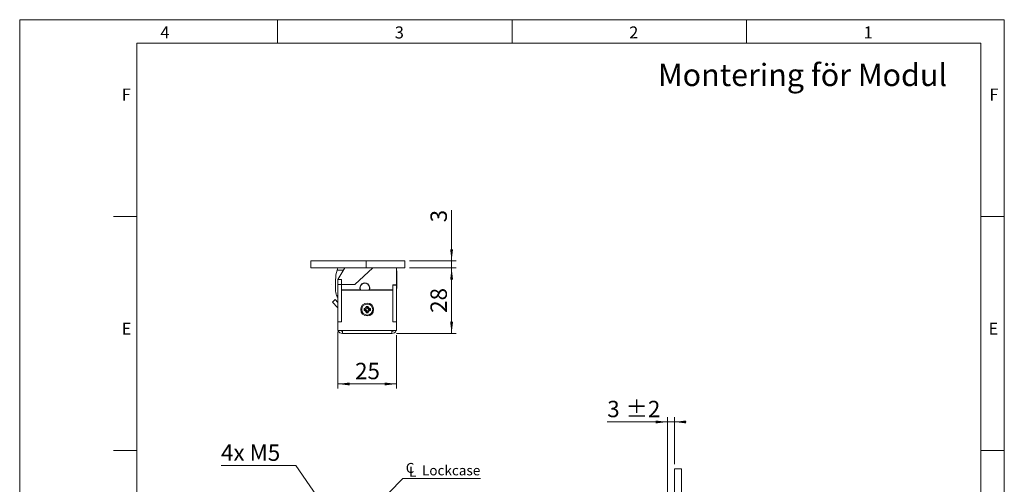
# Model space of a CAD drawing. Units: millimetres. Extents: x 0 to 210, y 0 to 297.
# Drawn here: x 0 to 210, y 198 to 297 of the extents above; entities that cross this region are included whole.
import ezdxf

# ---------------------------------------------------------------- set-up
doc = ezdxf.new("R2010")
doc.units = ezdxf.units.MM
doc.styles.add('SLDTEXTSTYLE0', font='TXT', dxfattribs={"width": 0.75})
doc.styles.add('SLDTEXTSTYLE1', font='TXT', dxfattribs={"width": 0.7})
doc.dimstyles.new('SLDDIMSTYLE1', dxfattribs={"dimtxt": 3.5, "dimasz": 2.5, "dimexe": 0, "dimexo": 0.0625, "dimgap": 0.875, "dimtad": 1, "dimlfac": 2, "dimrnd": 1e-09, "dimzin": 12, "dimdsep": 46, "dimtxsty": 'SLDTEXTSTYLE0', "dimsah": 1, "dimcen": 0.09, "dimadec": 0, "dimazin": 3, "dimtfac": 1, "dimtofl": 0, "dimtmove": 0, "dimatfit": 3, "dimfxl": 0, "dimfrac": 2, "dimtolj": 1, "dimtzin": 12, "dimarcsym": 0})
doc.dimstyles.new('SLDDIMSTYLE2', dxfattribs={"dimtxt": 3.5, "dimasz": 2.5, "dimexe": 0, "dimexo": 0.0625, "dimgap": 0.875, "dimtad": 1, "dimlfac": 2, "dimrnd": 1e-09, "dimzin": 12, "dimdsep": 46, "dimtxsty": 'SLDTEXTSTYLE0', "dimsah": 1, "dimcen": 0.09, "dimadec": 0, "dimazin": 3, "dimtfac": 1, "dimtmove": 0, "dimatfit": 0, "dimfxl": 0, "dimfrac": 2, "dimtolj": 1, "dimtzin": 12, "dimarcsym": 0})
doc.dimstyles.new('SLDDIMSTYLE5', dxfattribs={"dimtxt": 3.5, "dimasz": 2.5, "dimexe": 0, "dimexo": 0.0625, "dimgap": 0.875, "dimtad": 0, "dimtih": 1, "dimtoh": 1, "dimlfac": 2, "dimrnd": 1e-09, "dimzin": 12, "dimdsep": 46, "dimtxsty": 'SLDTEXTSTYLE0', "dimsah": 1, "dimcen": 0, "dimadec": 0, "dimazin": 3, "dimtfac": 1, "dimtofl": 0, "dimtmove": 0, "dimatfit": 3, "dimfxl": 0, "dimfrac": 2, "dimtolj": 1, "dimtzin": 12, "dimarcsym": 0})
doc.dimstyles.new('SLDDIMSTYLE6', dxfattribs={"dimtxt": 0.18, "dimasz": 2.5, "dimexe": 0, "dimexo": 0.0625, "dimgap": 0, "dimtad": 0, "dimtih": 1, "dimtoh": 1, "dimdec": 0, "dimrnd": 1e-09, "dimzin": 0, "dimdsep": 46, "dimtxsty": 'Standard', "dimsah": 1, "dimcen": 0.09, "dimadec": 0, "dimazin": 0, "dimtfac": 2.5, "dimtdec": 0, "dimtofl": 0, "dimtmove": 0, "dimatfit": 3, "dimfxl": 0, "dimfrac": 2, "dimtolj": 1, "dimtzin": 0, "dimarcsym": 0})
doc.dimstyles.new('SLDDIMSTYLE7', dxfattribs={"dimtxt": 3.5, "dimasz": 2.5, "dimexe": 0, "dimexo": 0.0625, "dimgap": 0.875, "dimtad": 1, "dimlfac": 2, "dimrnd": 1e-09, "dimzin": 12, "dimdsep": 46, "dimtxsty": 'SLDTEXTSTYLE0', "dimsah": 1, "dimcen": 0.09, "dimadec": 0, "dimazin": 3, "dimtol": 1, "dimtp": 2, "dimtm": 2, "dimtfac": 1, "dimtdec": 0, "dimtmove": 0, "dimatfit": 0, "dimfxl": 0, "dimfrac": 2, "dimtolj": 1, "dimarcsym": 0})

# ---------------------------------------------------------------- blocks, each defined once
blk = doc.blocks.new('_D_12')
at = {"color": 7, "linetype": 'Continuous', "lineweight": 0}
for p, q in [((58.93, 201.82), (42.94, 201.82)), ((65.65, 192.02), (58.93, 201.82))]:
    blk.add_line(p, q, dxfattribs=at)
blk.add_solid([(65.65, 192.02), (64.49, 194.26), (63.98, 193.91)], dxfattribs=at)
at = {"color": 7, "linetype": 'Continuous', "lineweight": 0, "insert": (42.94, 206.33), "char_height": 3.5, "attachment_point": 1, "style": 'SLDTEXTSTYLE1'}
blk.add_mtext('4x M5', dxfattribs=at)
blk = doc.blocks.new('SW_SYMBOL_MOD_CL')
at = {"color": 0, "linetype": 'Continuous', "lineweight": 0, "char_height": 783, "attachment_point": 5, "style": 'SLDTEXTSTYLE0'}
for s, insert in [('C', (400, 600)), ('L', (600, 300))]:
    blk.add_mtext(s, dxfattribs=dict(at, insert=insert))
blk = doc.blocks.new('SW_NOTE_0')
at = {"color": 0, "linetype": 'Continuous', "lineweight": 0}
blk.add_line((16.6, 0), (0, 0), dxfattribs=at)
at = {"color": 0, "linetype": 'Continuous', "lineweight": 0, "xscale": 0.0027037109375, "yscale": 0.0027037109375, "zscale": 0.0027037109375}
blk.add_blockref('SW_SYMBOL_MOD_CL', (0.47, 0.38), dxfattribs=at)
at = {"color": 0, "linetype": 'Continuous', "lineweight": 0, "insert": (4.09, 2.81), "char_height": 2.117, "attachment_point": 1, "style": 'SLDTEXTSTYLE0'}
blk.add_mtext('Lockcase', dxfattribs=at)
blk = doc.blocks.new('_D_22')
at = {"color": 7, "linetype": 'Continuous', "lineweight": 0}
for p, q in [((138.14, 195.88), (138.14, 212.13)), ((139.64, 202.13), (139.64, 212.13)), ((138.14, 211.13), (125.31, 211.13)), ((138.14, 211.13), (139.64, 211.13)), ((139.64, 211.13), (142.14, 211.13))]:
    blk.add_line(p, q, dxfattribs=at)
for points in [[(138.14, 211.13), (135.64, 211.44), (135.64, 210.82)], [(139.64, 211.13), (142.14, 210.82), (142.14, 211.44)]]:
    blk.add_solid(points, dxfattribs=at)
at = {"color": 7, "linetype": 'Continuous', "lineweight": 0, "char_height": 3.5, "attachment_point": 1, "style": 'SLDTEXTSTYLE0'}
for s, insert in [('3', (125.31, 215.64)), ('±2', (129.21, 215.64))]:
    blk.add_mtext(s, dxfattribs=dict(at, insert=insert))
blk = doc.blocks.new('_D_23')
at = {"color": 7, "linetype": 'Continuous', "lineweight": 0}
for p, q in [((92.12, 245.5), (92.12, 256.33)), ((83.12, 245.5), (93.12, 245.5)), ((83.12, 244), (93.12, 244)), ((92.12, 245.5), (92.12, 244)), ((92.12, 244), (92.12, 241.5))]:
    blk.add_line(p, q, dxfattribs=at)
for points in [[(92.12, 245.5), (92.43, 248), (91.81, 248)], [(92.12, 244), (91.81, 241.5), (92.43, 241.5)]]:
    blk.add_solid(points, dxfattribs=at)
at = {"color": 7, "linetype": 'Continuous', "lineweight": 0, "insert": (87.61, 253.74), "char_height": 3.5, "attachment_point": 1, "rotation": 90, "style": 'SLDTEXTSTYLE0'}
blk.add_mtext('3', dxfattribs=at)
blk = doc.blocks.new('_D_24')
at = {"color": 7, "linetype": 'Continuous', "lineweight": 0}
for p, q in [((83.12, 244), (93.12, 244)), ((92.12, 244), (92.12, 230)), ((80.37, 230), (93.12, 230))]:
    blk.add_line(p, q, dxfattribs=at)
for points in [[(92.12, 244), (91.81, 241.5), (92.43, 241.5)], [(92.12, 230), (92.43, 232.5), (91.81, 232.5)]]:
    blk.add_solid(points, dxfattribs=at)
at = {"color": 7, "linetype": 'Continuous', "lineweight": 0, "insert": (87.61, 234.42), "char_height": 3.5, "attachment_point": 1, "rotation": 90, "style": 'SLDTEXTSTYLE0'}
blk.add_mtext('28', dxfattribs=at)
blk = doc.blocks.new('_D_25')
at = {"color": 7, "linetype": 'Continuous', "lineweight": 0}
for p, q in [((67.87, 230.43), (67.87, 218.24)), ((80.37, 229.65), (80.37, 218.24)), ((67.87, 219.24), (80.37, 219.24))]:
    blk.add_line(p, q, dxfattribs=at)
for points in [[(67.87, 219.24), (70.37, 218.93), (70.37, 219.55)], [(80.37, 219.24), (77.87, 219.55), (77.87, 218.93)]]:
    blk.add_solid(points, dxfattribs=at)
at = {"color": 7, "linetype": 'Continuous', "lineweight": 0, "insert": (71.53, 223.75), "char_height": 3.5, "attachment_point": 1, "style": 'SLDTEXTSTYLE0'}
blk.add_mtext('25', dxfattribs=at)

msp = doc.modelspace()

# ---------------------------------------------------------------- linework, layer by layer
at = {"color": 7, "linetype": 'Continuous', "lineweight": 0}
for p, q in [((0, 297), (210, 297)), ((0, 0), (0, 297)), ((55, 292), (55, 297)), ((105, 292), (105, 297)), ((155, 292), (155, 297)), ((210, 297), (210, 0)), ((25, 5), (25, 292)), ((205, 292), (25, 292)), ((25, 5), (25, 292)), ((205, 292), (25, 292)), ((205, 5), (205, 292)), ((25, 285.5), (25, 279)), ((25, 255), (20, 255)), ((210, 255), (205, 255)), ((25, 205), (20, 205)), ((210, 205), (205, 205))]:
    msp.add_line(p, q, dxfattribs=at)
at = {"color": 7, "linetype": 'Continuous', "lineweight": 15}
for p, q in [((73.8693, 245.5012), (62.1193, 245.5012)), ((62.1193, 244.0012), (62.1193, 245.5012)), ((73.8693, 244.0012), (62.1193, 244.0012)), ((69.3693, 244.0012), (67.8693, 241.5012)), ((75.3408, 244.0012), (71.4536, 240.5012)), ((73.8693, 244.0012), (73.8693, 245.5012)), ((73.8693, 245.5012), (82.1193, 245.5012)), ((82.1193, 244.0012), (73.8693, 244.0012)), ((80.3693, 244.0012), (80.3693, 240.4012)), ((82.1193, 245.5012), (82.1193, 244.0012)), ((67.6873, 243.511), (69.0738, 243.5087)), ((67.8693, 241.5012), (68.6193, 241.5012)), ((67.8693, 241.5012), (67.8693, 240.5012)), ((68.6193, 241.5012), (68.6193, 240.5012)), ((80.4146, 243.3762), (80.3693, 243.3762)), ((80.4146, 243.3762), (80.4146, 239.6262)), ((66.4635, 240.4771), (66.451, 240.4771)), ((66.451, 240.4771), (66.451, 240.4764)), ((66.4635, 240.4764), (66.451, 240.4764)), ((66.4635, 240.4771), (66.4635, 240.4764)), ((67.3722, 241.4669), (67.3687, 239.3794)), ((67.8693, 240.8762), (67.8241, 240.8762)), ((67.8241, 237.1262), (67.8241, 240.8762)), ((68.6193, 240.5012), (67.8693, 240.5012)), ((67.8693, 240.5012), (67.8693, 232.5012)), ((68.6193, 240.5012), (68.6193, 239.3512)), ((71.4536, 240.5012), (68.6193, 240.5012)), ((68.6193, 240.5012), (68.6193, 232.5012)), ((73.1681, 240.6993), (72.7236, 240.299)), ((80.3693, 240.4012), (79.6193, 240.4012)), ((79.6193, 239.3512), (79.6193, 240.4012)), ((79.6193, 240.3512), (80.3693, 240.3512)), ((79.6193, 232.5012), (79.6193, 240.3512)), ((80.3693, 240.3512), (80.3693, 240.4012)), ((80.3693, 232.5012), (80.3693, 240.3512)), ((80.3693, 239.6262), (80.4146, 239.6262)), ((80.3874, 239.6262), (80.3874, 237.1512)), ((72.6485, 239.3512), (68.6193, 239.3512)), ((68.6693, 237.4012), (68.6193, 237.4012)), ((68.6693, 232.5012), (68.6693, 239.2512)), ((68.6693, 239.2512), (79.5693, 239.2512)), ((72.696, 239.2512), (72.6485, 239.3512)), ((74.5902, 239.3512), (74.5426, 239.2512)), ((79.6193, 239.3512), (74.5902, 239.3512)), ((79.5693, 239.2512), (79.5693, 232.5012)), ((79.5693, 237.3512), (79.6193, 237.3512)), ((67.2724, 237.241), (66.7239, 236.7295)), ((66.7239, 236.7295), (67.8022, 235.5732)), ((67.2724, 237.241), (67.8693, 236.6009)), ((67.8241, 237.1262), (67.8693, 237.1262)), ((67.8693, 236.4012), (67.8513, 236.4012)), ((67.8513, 234.9118), (67.8513, 236.4012)), ((68.6193, 237.2512), (68.6693, 237.2512)), ((68.6693, 236.3012), (68.6193, 236.3012)), ((68.6693, 236.2512), (68.6193, 236.2512)), ((73.4443, 235.3239), (73.4443, 234.9285)), ((73.6718, 235.1341), (73.4443, 235.3239)), ((74.317, 235.8012), (73.9216, 235.8012)), ((74.1114, 235.5737), (73.9216, 235.8012)), ((74.1273, 235.5737), (74.1114, 235.5737)), ((74.1273, 235.5737), (74.317, 235.8012)), ((74.5668, 235.1341), (74.7943, 235.3239)), ((74.7943, 234.9285), (74.7943, 235.3239)), ((79.6193, 237.0012), (79.5693, 237.0012)), ((80.3874, 237.1512), (80.3693, 237.1512)), ((80.3874, 237.1512), (80.3874, 234.3512)), ((67.8513, 233.6012), (67.8513, 234.9118)), ((67.8513, 231.6012), (67.8513, 233.6254)), ((67.8513, 233.6012), (67.8693, 233.6012)), ((68.6693, 233.7512), (68.6193, 233.7512)), ((73.6718, 235.1182), (73.4443, 234.9285)), ((73.6718, 235.1341), (73.6718, 235.1182)), ((74.1114, 234.6787), (73.9216, 234.4512)), ((73.9216, 234.4512), (74.317, 234.4512)), ((74.1114, 234.6787), (74.1273, 234.6787)), ((74.1273, 234.6787), (74.317, 234.4512)), ((74.5668, 235.1182), (74.5668, 235.1341)), ((74.5668, 235.1182), (74.7943, 234.9285)), ((79.6193, 233.7512), (79.5693, 233.7512)), ((80.3693, 234.3512), (80.3874, 234.3512)), ((67.8513, 231.6012), (67.8693, 231.6012)), ((67.8693, 232.5012), (68.6693, 232.5012)), ((67.8693, 230.6512), (67.8693, 232.5012)), ((68.6193, 232.5012), (67.8693, 232.5012)), ((68.6693, 232.7512), (68.6193, 232.7512)), ((79.5693, 232.7512), (79.6193, 232.7512)), ((79.5693, 232.5012), (80.3693, 232.5012)), ((80.3693, 232.5012), (79.6193, 232.5012)), ((80.3693, 230.6512), (80.3693, 232.5012)), ((67.8693, 230.6512), (68.8693, 230.6512)), ((68.8693, 230.6512), (79.3693, 230.6512)), ((68.8693, 230.6512), (68.8693, 230.0012)), ((68.8693, 230.0012), (79.3693, 230.0012)), ((69.4693, 230.0012), (69.4693, 229.9831)), ((70.9607, 229.9831), (69.4693, 229.9831)), ((70.9693, 230.0012), (70.9693, 229.9831)), ((71.9052, 229.9831), (70.9693, 229.9831)), ((73.7693, 229.9831), (71.9052, 229.9831)), ((73.7693, 229.9831), (73.7693, 230.0012)), ((79.3693, 230.0012), (79.3693, 230.6512)), ((79.3693, 230.6512), (80.3693, 230.6512)), ((79.6193, 230.0329), (79.6193, 230.0012)), ((141.1419, 201.1274), (139.6419, 201.1274)), ((139.6419, 195.6274), (139.6419, 201.1274)), ((141.1419, 195.6274), (141.1419, 201.1274))]:
    msp.add_line(p, q, dxfattribs=at)
at = {"color": 206, "linetype": 'Continuous', "lineweight": 15}
for p, q in [((67.6027, 238.1361), (67.8241, 238.1358)), ((67.8022, 235.5732), (67.8513, 235.619))]:
    msp.add_line(p, q, dxfattribs=at)
at = {"color": 7, "linetype": 'Continuous', "lineweight": 15, "flags": 128}
msp.add_lwpolyline([(74.4998, 239.2512), (74.6032, 239.5123), (74.6231, 239.8839)], dxfattribs=at)
at = {"color": 7, "linetype": 'Continuous', "lineweight": 15}
for radius in [1.375, 1.175]:
    msp.add_circle((74.1193, 235.1262), radius, dxfattribs=at)
for centre, radius, start, end in [((74.2329, 241.4555), 6.8607, 158.219435, 162.566024), ((77.123, 241.9954), 8.1118, 165.683995, 167.798508), ((74.2329, 241.4555), 6.8607, 162.566024, 179.905127), ((73.6193, 239.7512), 1.05, 337.607312, 202.392688), ((73.6193, 239.7512), 1.025, 142.903503, 209.196404), ((73.6193, 239.7512), 1.0125, 138.242829, 209.592442), ((73.6193, 239.7512), 1, 330, 209.53885), ((73.6193, 239.7512), 1.0125, 7.529421, 125.757171), ((73.6193, 239.7512), 1.025, 330.803596, 121.096497), ((70.7586, 239.3738), 3.3899, 179.905127, 201.4145), ((67.6193, 235.4027), 0.25, 21.905036, 43), ((73.4443, 235.8012), 0.4773, 270, 0), ((73.4443, 235.8012), 0.7048, 288.83053, 341.16947), ((74.7943, 235.8012), 0.7048, 198.83053, 251.16947), ((74.7943, 235.8012), 0.4773, 180, 270), ((73.4443, 234.4512), 0.4773, 0, 90), ((73.4443, 234.4512), 0.7048, 18.83053, 71.16947), ((74.7943, 234.4512), 0.7048, 108.83053, 161.16947), ((74.7943, 234.4512), 0.4773, 90, 180), ((68.8693, 231.0012), 1, 200.487315, 270), ((68.8693, 231.0012), 0.5, 224.427004, 270), ((79.3693, 231.0012), 0.5, 270, 315.572996), ((79.3693, 231.0012), 1, 270, 339.512685)]:
    msp.add_arc(centre, radius, start, end, dxfattribs=at)
msp.add_open_spline([(67.8241, 237.6863), (67.796, 237.7325), (67.7151, 237.8656), (67.6471, 238.0293), (67.6027, 238.1361)], degree=3, knots=[0, 0, 0, 0, 0.34686873, 1, 1, 1, 1], dxfattribs=at)

# ---------------------------------------------------------------- block references
at = {"color": 7, "linetype": 'Continuous', "lineweight": 0}
msp.add_blockref('SW_NOTE_0', (81.712, 199.0349), dxfattribs=at)

# ---------------------------------------------------------------- texts
at = {"color": 7, "linetype": 'Continuous', "lineweight": 0, "attachment_point": 1, "style": 'SLDTEXTSTYLE0'}
for s, insert, char_height in [('4', (30, 295.5532), 2.5625), ('3', (80, 295.5532), 2.5625), ('2', (130, 295.5532), 2.5625), ('1', (180, 295.5532), 2.5625), ('Montering för Modul', (136.1207, 287.5909), 4.7625), ('F', (21.75, 282.3032), 2.5625), ('F', (206.8143, 282.3032), 2.5625), ('E', (21.75, 232.3032), 2.5625), ('E', (206.6334, 232.3032), 2.5625)]:
    msp.add_mtext(s, dxfattribs=dict(at, insert=insert, char_height=char_height))

# ---------------------------------------------------------------- dimensions: what is measured, and where the dimension line sits
at = {"color": 7, "linetype": 'Continuous', "lineweight": 0}
for base, p1, p2, dimstyle, picture, middle in [((92.1193, 244.0012), (82.1193, 245.5012), (82.1193, 244.0012), 'SLDDIMSTYLE2', '_D_23', (92.1193, 255.0337)), ((92.1193, 230.0012), (82.1193, 244.0012), (79.3693, 230.0012), 'SLDDIMSTYLE1', '_D_24', (92.1193, 237.0012))]:
    dim = msp.add_linear_dim(base=base, p1=p1, p2=p2, angle=90, dimstyle=dimstyle, dxfattribs=at)
    dim.commit()
    dim.dimension.update_dxf_attribs({"geometry": picture, "text_midpoint": middle, "dimtype": 160})
for base, p1, p2, dimstyle, picture, middle in [((80.3693, 219.2367), (67.8693, 231.4262), (80.3693, 230.6512), 'SLDDIMSTYLE1', '_D_25', (74.1193, 219.2367)), ((139.6419, 211.1274), (138.1419, 194.8774), (139.6419, 201.1274), 'SLDDIMSTYLE7', '_D_22', (129.8231, 211.1274))]:
    dim = msp.add_linear_dim(base=base, p1=p1, p2=p2, dimstyle=dimstyle, dxfattribs=at)
    dim.commit()
    dim.dimension.update_dxf_attribs({"geometry": picture, "text_midpoint": middle, "dimtype": 160})
dim = msp.add_radius_dim(center=(67.1193, 189.8774), mpoint=(65.649, 192.0218), text='4x M5', dimstyle='SLDDIMSTYLE5', override={"dimpost": '<>'}, dxfattribs=at)
dim.commit()
dim.dimension.update_dxf_attribs({"geometry": '_D_12', "text_midpoint": (49.4365, 204.5945), "dimtype": 164})

# ---------------------------------------------------------------- leaders
msp.add_leader([(73.3693, 190.5898), (81.712, 199.0349)], dimstyle='SLDDIMSTYLE6', dxfattribs=at)

doc.saveas('drawing.dxf')
